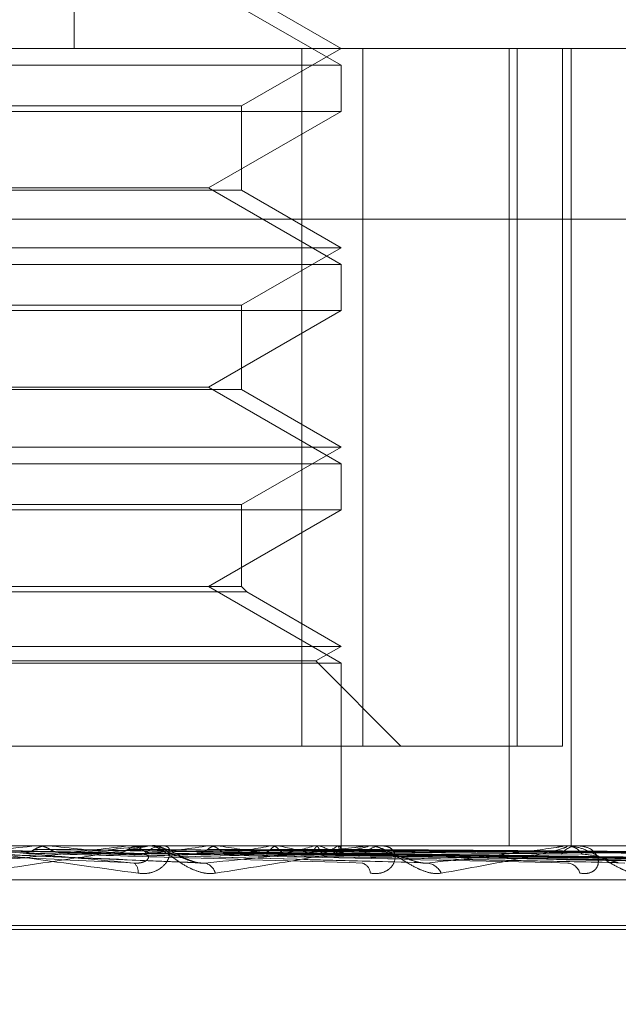
# Model space of a CAD drawing. Units: inches. Extents: x 0 to 23.4, y 0 to 16.5.
# Drawn here: x 4.5 to 4.6, y 2.4 to 2.4 of the extents above; entities that cross this region are included whole.
import ezdxf

# ---------------------------------------------------------------- set-up
doc = ezdxf.new("R2010")
doc.units = ezdxf.units.IN
doc.header["$MEASUREMENT"] = 0
doc.linetypes.add('HIDDEN', pattern=[0.07500000000000001, 0.05, -0.025])
doc.styles.add('SLDTEXTSTYLE0', font='TXT', dxfattribs={"width": 0.75})
doc.dimstyles.new('SLDDIMSTYLE4', dxfattribs={"dimtxt": 0.125, "dimasz": 0.13, "dimexe": 0, "dimexo": 0.0625, "dimgap": 0.03125, "dimtad": 0, "dimtih": 1, "dimtoh": 1, "dimlfac": 11, "dimrnd": 1e-09, "dimzin": 12, "dimdsep": 46, "dimtxsty": 'SLDTEXTSTYLE0', "dimsah": 1, "dimcen": 0.09, "dimadec": 0, "dimazin": 3, "dimtfac": 1, "dimtmove": 0, "dimatfit": 0, "dimfxl": 1, "dimfrac": 2, "dimtolj": 1, "dimtzin": 12, "dimarcsym": 0})

# ---------------------------------------------------------------- blocks, each defined once
blk = doc.blocks.new('_D_10')
at = {"color": 7, "linetype": 'Continuous', "lineweight": 0}
for p, q in [((4.9796962647, 2.168626469), (4.9796962647, 2.418626469)), ((4.826008302, 2.168626469), (5.1046962647, 2.168626469)), ((4.5532810293, 1.6341719235), (5.1046962647, 1.6341719235)), ((4.9796962647, 1.6341719235), (4.9796962647, 1.3841719235))]:
    blk.add_line(p, q, dxfattribs=at)
for points in [[(4.9796962647, 2.168626469), (4.9996962647, 2.298626469), (4.9596962647, 2.298626469)], [(4.9796962647, 1.6341719235), (4.9596962647, 1.5041719235), (4.9996962647, 1.5041719235)]]:
    blk.add_solid(points, dxfattribs=at)
at = {"color": 7, "linetype": 'Continuous', "lineweight": 0, "char_height": 0.125, "attachment_point": 1, "style": 'SLDTEXTSTYLE0'}
for s, insert in [('5.88', (4.7672830719, 2.1291048904, 0.0003579098)), ('TYP', (4.8455816799, 1.9306673845, 0.0003579098))]:
    blk.add_mtext(s, dxfattribs=dict(at, insert=insert))

msp = doc.modelspace()

# ---------------------------------------------------------------- linework, layer by layer
at = {"color": 7, "linetype": 'HIDDEN', "lineweight": 0}
for p, q in [((4.5442020394, 2.4330113641), (4.5442020394, 2.4061681286)), ((4.5489952756, 2.4058655876), (4.5466115053, 2.407241858)), ((4.5489952756, 2.4061681286), (4.5472057265, 2.4072013252)), ((4.5052223278, 2.4061681286), (4.5749631333, 2.4061681286)), ((4.5472057265, 2.405134932), (4.5489952756, 2.4061681286)), ((4.5482871957, 2.4061681286), (4.5482871957, 2.3936412854)), ((4.5493880955, 2.3936412854), (4.5493880955, 2.4061681286)), ((4.5520133377, 2.4061681286), (4.5520133377, 2.3918517363)), ((4.5521567099, 2.4061681286), (4.5521567099, 2.3936412854)), ((4.5529708654, 2.3936412854), (4.5529708654, 2.4061681286)), ((4.5531279988, 2.4061681286), (4.5531279988, 2.3918517363)), ((4.5275206872, 2.4058655876), (4.5489952756, 2.4058655876)), ((4.5489952756, 2.4050390303), (4.5489952756, 2.4058655876)), ((4.5293102362, 2.405134932), (4.5472057265, 2.405134932)), ((4.5489952756, 2.4050390303), (4.5386708188, 2.4050390303)), ((4.5466115053, 2.40366276), (4.5489952756, 2.4050390303)), ((4.5472057265, 2.4036222272), (4.5472057265, 2.405134932)), ((4.5472057265, 2.4036222272), (4.5293168525, 2.4036222272)), ((4.5385791654, 2.40366276), (4.5466115053, 2.40366276)), ((4.5489952756, 2.4022864896), (4.5466115053, 2.40366276)), ((4.5489952756, 2.4025890305), (4.5472057265, 2.4036222272)), ((4.5753481082, 2.4031048931), (4.5056073027, 2.4031048931)), ((4.5275206872, 2.4025890305), (4.5489952756, 2.4025890305)), ((4.5472057265, 2.4015558339), (4.5489952756, 2.4025890305)), ((4.5275206872, 2.4022864896), (4.5489952756, 2.4022864896)), ((4.5489952756, 2.4014599323), (4.5489952756, 2.4022864896)), ((4.5293102362, 2.4015558339), (4.5472057265, 2.4015558339)), ((4.5472057265, 2.4000431291), (4.5472057265, 2.4015558339)), ((4.5489952756, 2.4014599323), (4.5386708188, 2.4014599323)), ((4.5466115053, 2.4000836619), (4.5489952756, 2.4014599323)), ((4.5385791654, 2.4000836619), (4.5466115053, 2.4000836619)), ((4.5489952756, 2.3987073915), (4.5466115053, 2.4000836619)), ((4.5472057265, 2.4000431291), (4.5293168525, 2.4000431291)), ((4.5489952756, 2.3990099325), (4.5472057265, 2.4000431291)), ((4.5275206872, 2.3990099325), (4.5489952756, 2.3990099325)), ((4.5472057265, 2.3979767359), (4.5489952756, 2.3990099325)), ((4.5275206872, 2.3987073915), (4.5489952756, 2.3987073915)), ((4.5489952756, 2.3978808342), (4.5489952756, 2.3987073915)), ((4.5293102362, 2.3979767359), (4.5472057265, 2.3979767359)), ((4.5472057265, 2.3965045638), (4.5472057265, 2.3979767359)), ((4.5489952756, 2.3978808342), (4.5386708188, 2.3978808342)), ((4.5466115053, 2.3965045638), (4.5489952756, 2.3978808342)), ((4.5473016282, 2.3964086622), (4.5292210217, 2.3964086622)), ((4.5472057265, 2.3965045638), (4.5293168525, 2.3965045638)), ((4.5489952756, 2.3951282934), (4.5466115053, 2.3965045638)), ((4.5473016282, 2.3964086622), (4.5472057265, 2.3965045638)), ((4.5489952756, 2.3954308344), (4.5473016282, 2.3964086622)), ((4.5275206872, 2.3954308344), (4.5489952756, 2.3954308344)), ((4.5485414641, 2.3951688262), (4.5489952756, 2.3954308344)), ((4.5275206872, 2.3951282934), (4.5489952756, 2.3951282934)), ((4.5279744986, 2.3951688262), (4.5485414641, 2.3951688262)), ((4.550069005, 2.3936412854), (4.5485414641, 2.3951688262)), ((4.5489952756, 2.3918517363), (4.5489952756, 2.3951282934)), ((4.5282287671, 2.3936412854), (4.5493880955, 2.3936412854)), ((4.5529708654, 2.3936412854), (4.5493880955, 2.3936412854)), ((4.5749631333, 2.3918517363), (4.5052223278, 2.3918517363)), ((4.5454725627, 2.3918496934), (4.5416547609, 2.3918496934)), ((4.5435210599, 2.3918496934), (4.5435414202, 2.3918512254)), ((4.5494208849, 2.3918496934), (4.5435210599, 2.3918496934)), ((4.5437315093, 2.3918496934), (4.5437113883, 2.3918512254)), ((4.5451971375, 2.3918496934), (4.5452149575, 2.3918512254)), ((4.5453807893, 2.3918496934), (4.5453632826, 2.3918512254)), ((4.5455169182, 2.3918517363), (4.5455718969, 2.3918517363)), ((4.5529657507, 2.3918496934), (4.5455770058, 2.3918496934)), ((4.5458652812, 2.3918517363), (4.5458105619, 2.3918517363)), ((4.546622416, 2.3918496934), (4.5466370516, 2.3918512254)), ((4.5467726323, 2.3918496934), (4.5467583728, 2.3918512254)), ((4.5477453819, 2.3918496934), (4.5477563042, 2.3918512254)), ((4.5478567338, 2.3918496934), (4.5478462368, 2.3918512254)), ((4.5485254485, 2.3918496934), (4.5485322627, 2.3918512254)), ((4.5485939112, 2.3918496934), (4.5485875562, 2.3918512254)), ((4.5489344221, 2.3918496934), (4.5489368819, 2.3918512254)), ((4.5489575213, 2.3918496934), (4.5489555378, 2.3918512254)), ((4.548994972, 2.3917709959), (4.5489955791, 2.3918517363)), ((4.5494616191, 2.3918517363), (4.5495120827, 2.3918517363)), ((4.5559790393, 2.3918496934), (4.5495171915, 2.3918496934)), ((4.5497808689, 2.3918517363), (4.549730802, 2.3918517363)), ((4.5530013915, 2.3918517363), (4.5530455158, 2.3918517363)), ((4.5532799894, 2.3918517363), (4.5532363844, 2.3918517363)), ((4.5421418621, 2.391720752), (4.5465189181, 2.3915379181)), ((4.5439306937, 2.391723916), (4.5504095956, 2.3915489407)), ((4.5455547256, 2.3917236893), (4.5539756947, 2.3915485307)), ((4.5464673217, 2.3917229478), (4.5563144906, 2.3915471806)), ((4.5469141039, 2.3917235463), (4.5569727317, 2.3915482716)), ((4.5476289266, 2.3917230491), (4.5588048834, 2.3915473664)), ((4.5479600906, 2.3917234416), (4.5592928083, 2.3915480816)), ((4.5479811987, 2.3917211433), (4.5494074788, 2.3917002639)), ((4.5484514422, 2.3917231327), (4.5605522572, 2.3915475192)), ((4.5486550448, 2.3917233562), (4.560852245, 2.3915479266)), ((4.5489052291, 2.3917232077), (4.5614935439, 2.3915476562)), ((4.5489739231, 2.3917232804), (4.5615947587, 2.3915477887)), ((4.5052993228, 2.3912390892), (4.5750401283, 2.3912390892)), ((4.5141037663, 2.3903488123), (4.5623041768, 2.3903488123)), ((4.514211786, 2.3904200971), (4.5624121964, 2.3904200971))]:
    msp.add_line(p, q, dxfattribs=at)
for centre, radius, start, end in [((4.5251059014, 2.5755437992), 0.1846148492693057, 275.3140232696, 275.7247206838), ((4.5300089989, 2.2566479256), 0.1358963770791152, 83.6953718066, 84.2045235289), ((4.5338588757, 2.4910228289), 0.0998191714393026, 275.8438687361, 276.522190782), ((4.5458130769, 2.3913588929), 0.0004928498195208, 90.2923731549, 136.1599862964), ((4.5455169219, 2.3913691181), 0.000482618217614, 90.0004477412, 95.2737080196), ((4.5455694409, 2.3913579189), 0.0004938235206418, 43.8882235975, 89.7150417757), ((4.5397619083, 2.4413023132), 0.0499262273239885, 276.7525545339, 277.8981694114), ((4.5429750823, 2.3651398227), 0.026978483598167, 80.1723369547, 81.9080475383), ((4.5439368693, 2.4124861057), 0.0209849060282539, 278.3266901382, 280.4564547077), ((4.5462872662, 2.383601744), 0.008395945275089, 75.2876944689, 79.2262294689), ((4.5467732672, 2.3978936121), 0.0062927810159739, 281.2811459711, 286.1673047429), ((4.5482085219, 2.3905348469), 0.001370162838753, 60.0812789919, 73.663824846), ((4.5484126612, 2.3925737472), 0.0008924619880959, 287.4620186427, 305.7769227881), ((4.5488954872, 2.3917731443), 9.85291535203e-05, 329.0104094317, 50.979257631), ((4.5497371898, 2.3914172928), 0.0004344905239656, 90.8423806666, 139.3624903973), ((4.5494616289, 2.3914444174), 0.0004073189628646, 90.0013795467, 95.740887052), ((4.549505794, 2.3914159282), 0.0004358534991248, 40.7201749717, 89.1732927928), ((4.5532489197, 2.3914901702), 0.0003617833945017, 91.9856203881, 144.4990170113), ((4.5530014109, 2.3915394831), 0.0003122532611809, 90.0035660354, 96.5576503791), ((4.5530331337, 2.3914886105), 0.0003633368363127, 35.6284457924, 88.0470355737), ((4.5451511839, 2.3913846141), 0.0001979437832765, 352.1555059066, 52.1228076582), ((4.5464853647, 2.3912897581), 0.000259422516433, 15.1592546986, 75.446685369), ((4.5493153986, 2.3913432195), 0.0002058210464245, 4.0058566881, 73.7887350999), ((4.5505033631, 2.3912245715), 0.000318873131074, 24.656439166, 82.6955112291), ((4.5530392296, 2.3912844083), 0.0002584439354356, 16.4508634836, 82.8755628326)]:
    msp.add_arc(centre, radius, start, end, dxfattribs=at)
for points, knots in [([(4.541618519473711, 2.391786038291417), (4.541732459759337, 2.39178354961982), (4.542302161313685, 2.391771106259074), (4.543578840085563, 2.391742816134898), (4.544748216703306, 2.39171633074609), (4.545457595781067, 2.391700263911504)], [0, 0, 0, 0, 0.0895371415803388, 0.4476858070867301, 1, 1, 1, 1]), ([(4.541674745962108, 2.391851736335096), (4.54167859728111, 2.39185155472021), (4.541686915101596, 2.39185116248056), (4.54172374682203, 2.391847346203276), (4.541836429180262, 2.391834075008999), (4.542388549088584, 2.391762958161926), (4.54361116306528, 2.391597509814208), (4.544701413168442, 2.391446848997626), (4.545347275403978, 2.391357597795977)], [0, 0, 0, 0, 0.0132216410976391, 0.0285552137114281, 0.0542426430599386, 0.1337588501403126, 0.4868402727606181, 1, 1, 1, 1]), ([(4.545272715699894, 2.39154085681584), (4.54464545736745, 2.391596704835859), (4.543593054411357, 2.391690405657864), (4.542425625523763, 2.391791959322219), (4.541879295003453, 2.391837791135381), (4.54176625418517, 2.391846720825865), (4.541730788944809, 2.391849297236712), (4.541724003305102, 2.391849571793171), (4.541720997733625, 2.39184969340279)], [0, 0, 0, 0, 0.5273188798739658, 0.8847263069756447, 0.9590362595957778, 0.9800473728107085, 0.9911623590744838, 1, 1, 1, 1]), ([(4.541920428580906, 2.391786038291416), (4.542040594387387, 2.391783549619818), (4.542641423552911, 2.391771106259073), (4.5439793944482, 2.391742816134897), (4.545190589180852, 2.39171633074609), (4.545925336386671, 2.391700263911504)], [0, 0, 0, 0, 0.0895371415800054, 0.4476858070865947, 1, 1, 1, 1]), ([(4.542257484583056, 2.391540856815842), (4.542870458814216, 2.391596704835859), (4.543898896157356, 2.391690405657863), (4.544957088380391, 2.391791959322222), (4.545393713363343, 2.391837791135381), (4.545464907569892, 2.391846720825867), (4.545479451965261, 2.391849297236713), (4.545474677496409, 2.391849571793171), (4.545472562735234, 2.39184969340279)], [0, 0, 0, 0, 0.5273188798740567, 0.8847263069759264, 0.959036259595302, 0.9800473728107455, 0.9911623590741403, 1, 1, 1, 1]), ([(4.54551691816957, 2.391851736335096), (4.545521112225486, 2.39185155472021), (4.545530170266173, 2.391851162480559), (4.545525055088935, 2.391847346203278), (4.54547422675241, 2.391834075008999), (4.545087272993286, 2.391762958161928), (4.544027412662753, 2.391597509814207), (4.542987807823397, 2.391446848997626), (4.542371947752691, 2.391357597795978)], [0, 0, 0, 0, 0.0132216410965964, 0.0285552137117575, 0.0542426430605234, 0.1337588501394192, 0.4868402727600614, 1, 1, 1, 1]), ([(4.543487781482391, 2.391786038291417), (4.543470582897039, 2.391776295903445), (4.54340617306382, 2.391739810019775), (4.543313333536856, 2.391717466622826), (4.543240210546861, 2.39172135152252), (4.54322022348649, 2.391722413400936)], [0, 0, 0, 0, 0.2093091832024652, 0.7838766564353681, 1, 1, 1, 1]), ([(4.54370180152473, 2.391851614383152), (4.543652764788733, 2.391845819924069), (4.543578314417381, 2.391837022445572), (4.543510820523919, 2.391799012862991), (4.543487781482391, 2.391786038291417)], [0, 0, 0, 0, 0.6586499852842144, 1, 1, 1, 1]), ([(4.543487781482391, 2.391786038291417), (4.543663875218506, 2.391783549239782), (4.544544344094148, 2.39177110397885), (4.546038228995514, 2.391749695527964), (4.547360605699712, 2.391730262764651), (4.547974839589458, 2.391721236394359)], [0, 0, 0, 0, 0.118070024931993, 0.5903502554519053, 0.9999999999999999, 0.9999999999999999, 0.9999999999999999, 0.9999999999999999]), ([(4.543552551702479, 2.391851614383151), (4.543729583124638, 2.391851635029736), (4.544317469411305, 2.391851703592957), (4.54492344932222, 2.391851735673341), (4.545352382869444, 2.391851736308679), (4.54537021717881, 2.391851736335095)], [0, 0, 0, 0, 0.2922709278847259, 0.9705738585817448, 1, 1, 1, 1]), ([(4.543552551702479, 2.391851614383151), (4.543601625352837, 2.391845819924068), (4.543676131769679, 2.391837022445571), (4.543741981646927, 2.391799012862989), (4.543764459503493, 2.391786038291416)], [0, 0, 0, 0, 0.6586499852929617, 1, 1, 1, 1]), ([(4.54370180152473, 2.391851614383152), (4.543882674309385, 2.391851635468861), (4.544483036631596, 2.391851705457641), (4.545083097221599, 2.391851723540463), (4.545502375930628, 2.391851736175425)], [0, 0, 0, 0, 0.30127271143284, 1, 1, 1, 1]), ([(4.543764459503493, 2.391786038291416), (4.543781158774745, 2.39177598776627), (4.543833511040363, 2.391744479339698), (4.543891910038796, 2.391735350288902), (4.54393168098543, 2.391729133213237)], [0, 0, 0, 0, 0.3189789602022953, 1, 1, 1, 1]), ([(4.543764459503493, 2.391786038291416), (4.543946255126373, 2.391783549619819), (4.544855233442151, 2.391771106259073), (4.546881870616033, 2.391742816134894), (4.548720662753704, 2.391716330746089), (4.549836129448539, 2.391700263911504)], [0, 0, 0, 0, 0.0895371415802229, 0.4476858070866652, 0.9999999999999999, 0.9999999999999999, 0.9999999999999999, 0.9999999999999999]), ([(4.545168024888669, 2.391786038291417), (4.545152912447007, 2.391776295903445), (4.545096315359104, 2.391739810019776), (4.54501459240594, 2.391717466622825), (4.544950047541252, 2.391721351522521), (4.544932405181343, 2.391722413400936)], [0, 0, 0, 0, 0.2093091832039118, 0.7838766564324631, 1, 1, 1, 1]), ([(4.545355254154105, 2.391851614383152), (4.545312469605169, 2.391845819924069), (4.545247511661056, 2.391837022445572), (4.545188252875866, 2.39179901286299), (4.545168024888669, 2.391786038291417)], [0, 0, 0, 0, 0.6586499852912551, 1, 1, 1, 1]), ([(4.545168024888669, 2.391786038291417), (4.545399900997865, 2.39178354961982), (4.546559281800706, 2.391771106259074), (4.54915231989156, 2.391742816134896), (4.551518807314345, 2.391716330746089), (4.55295438986323, 2.391700263911503)], [0, 0, 0, 0, 0.0895371415803995, 0.4476858070867014, 1, 1, 1, 1]), ([(4.545225009141493, 2.391851614383151), (4.545457710166029, 2.391851635029736), (4.546230464175165, 2.391851703592957), (4.547026882731774, 2.391851735673337), (4.54759058718941, 2.391851736308678), (4.547614025038364, 2.391851736335095)], [0, 0, 0, 0, 0.2922709278863206, 0.9705738585749208, 1, 1, 1, 1]), ([(4.545225009141493, 2.391851614383151), (4.54526784203796, 2.391845819924067), (4.545332873386056, 2.391837022445569), (4.545389978967915, 2.391799012862989), (4.545409471959122, 2.391786038291416)], [0, 0, 0, 0, 0.6586499852766123, 1, 1, 1, 1]), ([(4.545347275403978, 2.391357597795977), (4.545413232315885, 2.391353605660739), (4.545487684038283, 2.391349099365101), (4.545613455991629, 2.391374183757592), (4.545685855397179, 2.391403957247722), (4.545793736393826, 2.391475000949733), (4.545885053651584, 2.391577814921285), (4.545930119453575, 2.391718204878038), (4.545906833321304, 2.39182904484277), (4.545843065531375, 2.391844075125241), (4.54581056192264, 2.391851736335096)], [0, 0, 0, 0, 0.1194461009597053, 0.1348299623667515, 0.2536738278705818, 0.2817546550327683, 0.4371652095510257, 0.6109336935290318, 0.8016857882125314, 1, 1, 1, 1]), ([(4.545355254154105, 2.391851614383152), (4.545591307397356, 2.391851635468861), (4.546374827557919, 2.391851705457639), (4.547158084871826, 2.391851723540463), (4.547705368131005, 2.391851736175425)], [0, 0, 0, 0, 0.3012727114536411, 1, 1, 1, 1]), ([(4.545409471959122, 2.391786038291416), (4.545423962002861, 2.391776295903444), (4.54547822816961, 2.391739810019773), (4.545555724604797, 2.391717466622824), (4.545615876142816, 2.391721351522519), (4.545632317653507, 2.391722413400934)], [0, 0, 0, 0, 0.2093091831989602, 0.7838766564268947, 1, 1, 1, 1]), ([(4.545409471959122, 2.391786038291416), (4.545646326830923, 2.391783549619819), (4.546830601452307, 2.391771106259072), (4.549472656956953, 2.391742816134895), (4.551872587760866, 2.391716330746089), (4.553328458072052, 2.391700263911504)], [0, 0, 0, 0, 0.0895371415800556, 0.4476858070867049, 1, 1, 1, 1]), ([(4.546735759988305, 2.391357597795977), (4.546673353404854, 2.391353605660739), (4.546602909269547, 2.391349099365101), (4.546464815073691, 2.391374183757593), (4.546375959515367, 2.391403957247726), (4.546222584328079, 2.39147500094973), (4.546055957722753, 2.391577814921289), (4.545861797664316, 2.391718204878039), (4.545692815312178, 2.391829044842771), (4.545612721970103, 2.391844075125242), (4.545571896928875, 2.391851736335097)], [0, 0, 0, 0, 0.1194461009615826, 0.1348299623665797, 0.2536738278704627, 0.2817546550350556, 0.4371652095523945, 0.6109336935300791, 0.8016857882150705, 1, 1, 1, 1]), ([(4.54632034010463, 2.391573778175833), (4.546284951268269, 2.391587172147996), (4.546195851579803, 2.391620894611626), (4.546030021609585, 2.39171064174638), (4.545850893441224, 2.391797026771995), (4.545670438414395, 2.391865013263558), (4.545577235957649, 2.39185006682369), (4.545572193013688, 2.391849258110473)], [0, 0, 0, 0, 0.1216059602442041, 0.3061715017437093, 0.6781362691572026, 0.9825847856997053, 1, 1, 1, 1]), ([(4.546598521318012, 2.391786038291417), (4.546586041223057, 2.391776295903445), (4.546539302446692, 2.391739810019776), (4.546471649747772, 2.391717466622824), (4.546418015827978, 2.39172135152252), (4.546403355809386, 2.391722413400936)], [0, 0, 0, 0, 0.2093091832052196, 0.7838766564272652, 1, 1, 1, 1]), ([(4.546550552564347, 2.391540856815841), (4.547118407319638, 2.39159670483586), (4.548071144002738, 2.391690405657864), (4.549016514123391, 2.39179195932222), (4.549379893190577, 2.391837791135382), (4.549429249179258, 2.391846720825866), (4.549434222500789, 2.391849297236713), (4.549424979099584, 2.391849571793171), (4.549420884908879, 2.39184969340279)], [0, 0, 0, 0, 0.5273188798741333, 0.8847263069760979, 0.9590362595969436, 0.9800473728121298, 0.9911623590753198, 1, 1, 1, 1]), ([(4.546752192853069, 2.391851614383152), (4.546717206836267, 2.39184581992407), (4.54666408906874, 2.391837022445573), (4.546615207158717, 2.39179901286299), (4.546598521318012, 2.391786038291417)], [0, 0, 0, 0, 0.6586499852999851, 1, 1, 1, 1]), ([(4.546598521318012, 2.391786038291417), (4.546877802549694, 2.39178354961982), (4.548274209017483, 2.391771106259075), (4.551396098703216, 2.391742816134895), (4.554243073689811, 2.391716330746091), (4.555970134467112, 2.391700263911506)], [0, 0, 0, 0, 0.0895371415802176, 0.4476858070868604, 1, 1, 1, 1]), ([(4.546645660044202, 2.39185161438315), (4.546925620249968, 2.391851635029736), (4.547855312638879, 2.391851703592957), (4.548813385194119, 2.39185173567334), (4.549491486819372, 2.391851736308678), (4.549519681103193, 2.391851736335095)], [0, 0, 0, 0, 0.2922709278857606, 0.9705738585706252, 1, 1, 1, 1]), ([(4.546645660044202, 2.39185161438315), (4.546680704094302, 2.391845819924068), (4.546733909971297, 2.39183702244557), (4.546780207313248, 2.391799012862989), (4.546796010911604, 2.391786038291416)], [0, 0, 0, 0, 0.6586499852879768, 1, 1, 1, 1]), ([(4.54946161913993, 2.391851736335096), (4.549468867651546, 2.39185155472021), (4.549484522500804, 2.39185116248056), (4.549492833796571, 2.391847346203277), (4.549470803826706, 2.391834075008999), (4.549176823541027, 2.391762958161928), (4.548251994988097, 2.391597509814207), (4.54729982425116, 2.391446848997626), (4.546735759988305, 2.391357597795977)], [0, 0, 0, 0, 0.013221641098199, 0.0285552137120615, 0.0542426430604779, 0.1337588501410716, 0.4868402727617122, 1, 1, 1, 1]), ([(4.546752192853069, 2.391851614383152), (4.547034894975675, 2.391851635468861), (4.547973254515072, 2.391851705457639), (4.548911399593337, 2.391851723540463), (4.549566907160285, 2.391851736175425)], [0, 0, 0, 0, 0.3012727112967176, 1, 1, 1, 1]), ([(4.546796010911604, 2.391786038291416), (4.546807743919753, 2.391776295903444), (4.5468516848069, 2.391739810019774), (4.546914264262965, 2.391717466622823), (4.54696262471339, 2.391721351522519), (4.546975843309105, 2.391722413400934)], [0, 0, 0, 0, 0.2093091832025482, 0.7838766564350803, 1, 1, 1, 1]), ([(4.546796010911604, 2.391786038291416), (4.54707936448014, 2.391783549619818), (4.548496132636712, 2.391771106259073), (4.551658115702384, 2.391742816134895), (4.554532445420329, 2.391716330746089), (4.556276100401585, 2.391700263911504)], [0, 0, 0, 0, 0.0895371415800779, 0.447685807086682, 1, 1, 1, 1]), ([(4.54772756890234, 2.391786038291416), (4.547718172217241, 2.391776295903445), (4.547682981013564, 2.391739810019774), (4.54763184371371, 2.391717466622825), (4.547591059208404, 2.39172135152252), (4.547579911382397, 2.391722413400935)], [0, 0, 0, 0, 0.2093091832010704, 0.7838766564475372, 1, 1, 1, 1]), ([(4.547842128617358, 2.391851614383151), (4.547816205618491, 2.391845819924068), (4.547776847842059, 2.39183702244557), (4.547740109526796, 2.39179901286299), (4.54772756890234, 2.391786038291416)], [0, 0, 0, 0, 0.6586499852798834, 1, 1, 1, 1]), ([(4.54772756890234, 2.391786038291416), (4.548044161305135, 2.391783549619819), (4.549627123669822, 2.391771106259074), (4.553165031723196, 2.391742816134895), (4.556389597179862, 2.39171633074609), (4.558345715709273, 2.391700263911506)], [0, 0, 0, 0, 0.0895371415801279, 0.447685807086682, 0.9999999999999999, 0.9999999999999999, 0.9999999999999999, 0.9999999999999999]), ([(4.547763158385515, 2.39185161438315), (4.548080259281147, 2.391851635029735), (4.549133288544303, 2.391851703592956), (4.550218387862733, 2.39185173567334), (4.550986378293345, 2.391851736308678), (4.55101830999703, 2.391851736335095)], [0, 0, 0, 0, 0.2922709278857192, 0.970573858581498, 1, 1, 1, 1]), ([(4.547763158385515, 2.39185161438315), (4.547789147005969, 2.391845819924067), (4.54782860441284, 2.39183702244557), (4.547862420208322, 2.391799012862989), (4.547873963230607, 2.391786038291416)], [0, 0, 0, 0, 0.6586499852877727, 1, 1, 1, 1]), ([(4.547842128617358, 2.391851614383152), (4.548161262028033, 2.391851635468861), (4.549220546186769, 2.39185170545764), (4.550279672021079, 2.391851723540463), (4.551019712143543, 2.391851736175425)], [0, 0, 0, 0, 0.3012727114277531, 1, 1, 1, 1]), ([(4.547873963230607, 2.391786038291416), (4.548193574359642, 2.391783549619818), (4.549791630358871, 2.391771106259073), (4.553359258679105, 2.391742816134894), (4.556604101546078, 2.391716330746088), (4.558572520963333, 2.391700263911504)], [0, 0, 0, 0, 0.089537141580062, 0.4476858070867218, 1, 1, 1, 1]), ([(4.547873963230607, 2.391786038291416), (4.547882515141682, 2.391776295903444), (4.547914542611079, 2.391739810019773), (4.547959943303425, 2.391717466622823), (4.54799476479358, 2.391721351522519), (4.548004282719829, 2.391722413400934)], [0, 0, 0, 0, 0.2093091832009436, 0.7838766564237313, 1, 1, 1, 1]), ([(4.54851436092025, 2.391786038291416), (4.548508387265689, 2.391776295903444), (4.548486015536494, 2.391739810019774), (4.548453241870951, 2.391717466622824), (4.548426780838423, 2.39172135152252), (4.548419548116475, 2.391722413400935)], [0, 0, 0, 0, 0.2093091832001139, 0.7838766564334486, 1, 1, 1, 1]), ([(4.548585668328645, 2.391851614383151), (4.548569745272434, 2.391845819924068), (4.54854556997969, 2.391837022445571), (4.548522303077617, 2.39179901286299), (4.54851436092025, 2.391786038291416)], [0, 0, 0, 0, 0.6586499852868576, 1, 1, 1, 1]), ([(4.54851436092025, 2.391786038291416), (4.548856822019848, 2.391783549619819), (4.550569127897204, 2.391771106259073), (4.554395185103242, 2.391742816134895), (4.557880796832851, 2.39171633074609), (4.559995273894099, 2.391700263911506)], [0, 0, 0, 0, 0.0895371415801477, 0.4476858070867579, 0.9999999999999999, 0.9999999999999999, 0.9999999999999999, 0.9999999999999999]), ([(4.548537114863763, 2.39185161438315), (4.548879895596708, 2.391851635029736), (4.550018202512922, 2.391851703592956), (4.551191110277577, 2.391851735673338), (4.552021232338778, 2.391851736308678), (4.552055747367389, 2.391851736335095)], [0, 0, 0, 0, 0.292270927885483, 0.9705738585749498, 1, 1, 1, 1]), ([(4.548537114863763, 2.39185161438315), (4.548553108758115, 2.391845819924067), (4.548577391601371, 2.39183702244557), (4.548597503659427, 2.391799012862989), (4.54860436891074, 2.391786038291416)], [0, 0, 0, 0, 0.6586499852904882, 0.9999999999999999, 0.9999999999999999, 0.9999999999999999, 0.9999999999999999]), ([(4.548585668328645, 2.391851614383151), (4.548929698714435, 2.39185163546886), (4.55007162220367, 2.391851705457638), (4.551213449227442, 2.391851723540462), (4.552011274927834, 2.391851736175425)], [0, 0, 0, 0, 0.30127271137991, 1, 1, 1, 1]), ([(4.54860436891074, 2.391786038291416), (4.548948686021332, 2.391783549619818), (4.55067027195571, 2.391771106259073), (4.554514602147656, 2.391742816134898), (4.558012681088089, 2.39171633074609), (4.560134721134934, 2.391700263911504)], [0, 0, 0, 0, 0.0895371415801172, 0.4476858070866053, 1, 1, 1, 1]), ([(4.54860436891074, 2.391786038291416), (4.548609430636394, 2.391776295903444), (4.548628387131854, 2.391739810019773), (4.548654968161172, 2.391717466622823), (4.54867499215167, 2.391721351522519), (4.548680465405801, 2.391722413400934)], [0, 0, 0, 0, 0.2093091832060908, 0.783876656425708, 1, 1, 1, 1]), ([(4.548930460658251, 2.391786038291416), (4.548928125937667, 2.391776295903444), (4.548919382255537, 2.391739810019773), (4.548906156749967, 2.391717466622824), (4.548894975560877, 2.391721351522519), (4.548891919352408, 2.391722413400934)], [0, 0, 0, 0, 0.2093091831978606, 0.7838766564333973, 1, 1, 1, 1]), ([(4.548930460658251, 2.391786038291416), (4.54928641301824, 2.391783549619819), (4.551066175212486, 2.391771106259074), (4.555042097895067, 2.391742816134898), (4.558662776808037, 2.391716330746091), (4.560859189690914, 2.391700263911505)], [0, 0, 0, 0, 0.0895371415803339, 0.4476858070867756, 1, 1, 1, 1]), ([(4.548939556675296, 2.391851614383151), (4.549295628256738, 2.391851635029736), (4.550478071448172, 2.391851703592956), (4.55169639571713, 2.391851735673342), (4.552558646634137, 2.391851736308678), (4.55259449752457, 2.391851736335095)], [0, 0, 0, 0, 0.292270927885584, 0.9705738585825898, 1, 1, 1, 1]), ([(4.548939556675296, 2.391851614383151), (4.548944977782533, 2.391845819924068), (4.54895320841695, 2.391837022445569), (4.548958889835403, 2.391799012862989), (4.548960829187676, 2.391786038291416)], [0, 0, 0, 0, 0.6586499852768913, 1, 1, 1, 1]), ([(4.548955938524493, 2.391851614383151), (4.549312431730892, 2.39185163546886), (4.550495722460159, 2.391851705457638), (4.551678982069437, 2.391851723540462), (4.552505757847919, 2.391851736175424)], [0, 0, 0, 0, 0.3012727114149061, 1, 1, 1, 1]), ([(4.548960829187676, 2.391786038291416), (4.549317407762337, 2.391783549619818), (4.551100301030649, 2.391771106259074), (4.555082388984859, 2.391742816134898), (4.55870727431169, 2.39171633074609), (4.560906238931912, 2.391700263911504)], [0, 0, 0, 0, 0.0895371415801246, 0.4476858070867101, 1, 1, 1, 1]), ([(4.548960829187676, 2.391786038291416), (4.548962225979465, 2.391776008561884), (4.548966728280568, 2.391743679575781), (4.548971071799581, 2.391734360391041), (4.548974067787286, 2.391727932385818)], [0, 0, 0, 0, 0.3102395324050767, 1, 1, 1, 1]), ([(4.550793163215789, 2.391357597795977), (4.550737059006349, 2.391353605660741), (4.550673728948804, 2.391349099365103), (4.550543403040991, 2.391374183757592), (4.550456935200214, 2.391403957247724), (4.550302449668529, 2.391475000949732), (4.550126692163081, 2.391577814921287), (4.549903112751477, 2.391718204878039), (4.549689388979511, 2.391829044842771), (4.549571945660895, 2.391844075125242), (4.549512082653552, 2.391851736335097)], [0, 0, 0, 0, 0.1194461009591684, 0.134829962364693, 0.2536738278693761, 0.2817546550325889, 0.43716520955025, 0.6109336935276464, 0.8016857882114683, 1, 1, 1, 1]), ([(4.549520716780846, 2.391357597795976), (4.549582248499014, 2.391353605660738), (4.549651705092224, 2.391349099365099), (4.549763193565814, 2.391374183757592), (4.549824504322092, 2.391403957247724), (4.549909441326027, 2.39147500094973), (4.549970070851959, 2.391577814921289), (4.549965724766153, 2.391718204878036), (4.549885521119402, 2.391829044842771), (4.549783038997226, 2.391844075125241), (4.549730801985324, 2.391851736335095)], [0, 0, 0, 0, 0.119446100959899, 0.134829962364524, 0.2536738278683456, 0.28175465503225, 0.4371652095484032, 0.6109336935289774, 0.8016857882108982, 1, 1, 1, 1]), ([(4.550543905416363, 2.391540856815841), (4.55104611694539, 2.391596704835859), (4.551888718582376, 2.391690405657862), (4.552687098461403, 2.391791959322223), (4.552964098146517, 2.39183779113538), (4.552989832063319, 2.391846720825867), (4.552985054562207, 2.391849297236712), (4.552971676309253, 2.391849571793171), (4.552965750663739, 2.39184969340279)], [0, 0, 0, 0, 0.527318879875078, 0.8847263069755436, 0.9590362595960631, 0.9800473728109564, 0.9911623590753362, 1, 1, 1, 1]), ([(4.553001391450262, 2.391851736335096), (4.553011432437486, 2.39185155472021), (4.553033118288278, 2.391851162480559), (4.553054555665163, 2.391847346203277), (4.553062120282463, 2.391834075008999), (4.552871738683706, 2.391762958161928), (4.552115367621912, 2.391597509814207), (4.551285044918683, 2.391446848997625), (4.550793163215789, 2.391357597795977)], [0, 0, 0, 0, 0.0132216410969913, 0.0285552137112232, 0.0542426430597164, 0.1337588501395449, 0.4868402727609104, 1, 1, 1, 1]), ([(4.554397512311037, 2.391357597795979), (4.554349738227921, 2.391353605660742), (4.554295811161429, 2.391349099365105), (4.554177963859511, 2.391374183757593), (4.554097008909345, 2.391403957247726), (4.553946996542885, 2.391475000949734), (4.553768460471495, 2.391577814921289), (4.553523542449192, 2.391718204878038), (4.553272801791367, 2.391829044842772), (4.553122253203736, 2.391844075125242), (4.553045515835336, 2.391851736335096)], [0, 0, 0, 0, 0.1194461009594287, 0.1348299623655265, 0.253673827869427, 0.2817546550332217, 0.4371652095510303, 0.6109336935287527, 0.801685788211226, 1, 1, 1, 1]), ([(4.553287093554967, 2.391357597795976), (4.553341976162786, 2.391353605660739), (4.553403927284566, 2.391349099365101), (4.553497102794471, 2.39137418375759), (4.553545108971008, 2.391403957247721), (4.553604032137603, 2.391475000949734), (4.553631782622677, 2.391577814921285), (4.553578181727943, 2.391718204878038), (4.553443959335464, 2.39182904484277), (4.553306466851955, 2.391844075125241), (4.5532363844186, 2.391851736335095)], [0, 0, 0, 0, 0.1194461009604558, 0.1348299623663996, 0.2536738278703256, 0.2817546550328838, 0.4371652095504227, 0.6109336935278862, 0.8016857882131446, 0.9999999999999999, 0.9999999999999999, 0.9999999999999999, 0.9999999999999999]), ([(4.541328693432321, 2.391722413400936), (4.541438393772617, 2.391717437300951), (4.541986896236493, 2.391692556766439), (4.543293674630233, 2.391632755386605), (4.544507910835346, 2.391576371224835), (4.545272715699894, 2.39154085681584)], [0, 0, 0, 0, 0.0846963374235788, 0.4234822757477351, 0.9999999999999999, 0.9999999999999999, 0.9999999999999999, 0.9999999999999999]), ([(4.542203874685037, 2.391722413400934), (4.542328218550815, 2.391717437300949), (4.542949938743885, 2.391692556766437), (4.544406655623237, 2.391632755386605), (4.545722038778157, 2.391576371224836), (4.546550552564347, 2.391540856815841)], [0, 0, 0, 0, 0.084696337423228, 0.4234822757476643, 1, 1, 1, 1]), ([(4.54322022348649, 2.391722413400936), (4.543392409314381, 2.39171743730095), (4.544253339650509, 2.391692556766439), (4.546296960668897, 2.391632755386606), (4.548184171596933, 2.391576371224835), (4.549372859672704, 2.39154085681584)], [0, 0, 0, 0, 0.0846963374234625, 0.4234822757479467, 1, 1, 1, 1]), ([(4.544022264270748, 2.391722413400934), (4.544207869838411, 2.391717437300949), (4.545135898966659, 2.391692556766437), (4.54731692784224, 2.391632755386605), (4.549296832687904, 2.391576371224835), (4.550543905416363, 2.391540856815841)], [0, 0, 0, 0, 0.0846963374233855, 0.4234822757477711, 0.9999999999999999, 0.9999999999999999, 0.9999999999999999, 0.9999999999999999]), ([(4.544932405181344, 2.391722413400936), (4.545160853252387, 2.39171743730095), (4.546303095195293, 2.391692556766439), (4.549009697050111, 2.391632755386607), (4.551501673981051, 2.391576371224835), (4.553071282983893, 2.39154085681584)], [0, 0, 0, 0, 0.0846963374234599, 0.4234822757477842, 1, 1, 1, 1]), ([(4.545457595781039, 2.391700263911483), (4.545493948882121, 2.391691290592281), (4.545543444885934, 2.391679073107988), (4.54553117691361, 2.391617298541119), (4.545490185115516, 2.391576742172058), (4.545418001693038, 2.391547811125057), (4.545344020361489, 2.391536916467762), (4.545292870175845, 2.391539743064666), (4.545272715699905, 2.39154085681584)], [0, 0, 0, 0, 0.4235571565802315, 0.5766877106347434, 0.7311347586991767, 0.8323151788337598, 0.9339279095268835, 1, 1, 1, 1]), ([(4.545632317653507, 2.391722413400934), (4.545872476654247, 2.391717437300948), (4.547073273327026, 2.391692556766436), (4.54989978613265, 2.391632755386604), (4.552472653749344, 2.391576371224836), (4.554093212962451, 2.391540856815843)], [0, 0, 0, 0, 0.0846963374234903, 0.4234822757478323, 1, 1, 1, 1]), ([(4.545925336386697, 2.391700263911483), (4.545975839977027, 2.391691290592281), (4.546044602361122, 2.391679073107989), (4.546190301344532, 2.391617298541119), (4.546294399397404, 2.391576742172058), (4.546401358830511, 2.391547811125058), (4.546485790770369, 2.391536916467763), (4.54653224744952, 2.391539743064667), (4.546550552564357, 2.39154085681584)], [0, 0, 0, 0, 0.4235571565795452, 0.5766877106310057, 0.7311347586955944, 0.8323151788321856, 0.9339279095262638, 1, 1, 1, 1]), ([(4.546529279386007, 2.391541030579063), (4.546519648851395, 2.391540030445557), (4.546491989485624, 2.391537158013279), (4.546419637648613, 2.391545636378569), (4.546354640997325, 2.3915600549552), (4.546321916958738, 2.391573147302549), (4.54632034010463, 2.391573778175833)], [0, 0, 0, 0, 0.194625538012848, 0.558974050879063, 0.9787485405316293, 1, 1, 1, 1]), ([(4.546403355809386, 2.391722413400936), (4.546679809415077, 2.39171743730095), (4.548062079364859, 2.391692556766438), (4.551333838413101, 2.391632755386607), (4.554340514807875, 2.391576371224838), (4.556234314978847, 2.391540856815843)], [0, 0, 0, 0, 0.0846963374234273, 0.4234822757476359, 1, 1, 1, 1]), ([(4.546975843309105, 2.391722413400934), (4.547261875770908, 2.391717437300949), (4.548692040067817, 2.391692556766437), (4.552061879266285, 2.391632755386605), (4.5551347195148, 2.391576371224836), (4.557070193980267, 2.391540856815842)], [0, 0, 0, 0, 0.0846963374235588, 0.4234822757478833, 1, 1, 1, 1]), ([(4.547579911382397, 2.391722413400935), (4.547894378769134, 2.391717437300949), (4.549466717888333, 2.391692556766439), (4.553185384233507, 2.391632755386605), (4.556598090973394, 2.391576371224837), (4.558747635440072, 2.391540856815842)], [0, 0, 0, 0, 0.0846963374234851, 0.4234822757476731, 1, 1, 1, 1]), ([(4.548004282719829, 2.391722413400934), (4.548325850684275, 2.391717437300948), (4.549933692741364, 2.391692556766437), (4.553725063564022, 2.391632755386604), (4.557186815991566, 2.391576371224835), (4.559367252619378, 2.391540856815841)], [0, 0, 0, 0, 0.0846963374235821, 0.4234822757477401, 1, 1, 1, 1]), ([(4.548419548116476, 2.391722413400934), (4.548760663613566, 2.391717437300949), (4.550466243469731, 2.391692556766439), (4.554497414821232, 2.391632755386605), (4.558192807792929, 2.391576371224837), (4.560520406417699, 2.391540856815842)], [0, 0, 0, 0, 0.084696337423616, 0.4234822757479056, 1, 1, 1, 1]), ([(4.5486804654058, 2.391722413400934), (4.549025946568817, 2.391717437300949), (4.55075335478496, 2.391692556766438), (4.554829227211938, 2.391632755386607), (4.558554775066278, 2.391576371224837), (4.560901367195638, 2.391540856815841)], [0, 0, 0, 0, 0.0846963374234195, 0.4234822757477547, 0.9999999999999999, 0.9999999999999999, 0.9999999999999999, 0.9999999999999999]), ([(4.548891919352408, 2.391722413400934), (4.549247354157018, 2.391717437300949), (4.551024530650298, 2.391692556766438), (4.555222509972372, 2.391632755386609), (4.559067028045629, 2.391576371224837), (4.561488555349696, 2.391540856815842)], [0, 0, 0, 0, 0.0846963374235766, 0.4234822757477075, 1, 1, 1, 1]), ([(4.548976076045944, 2.391721233827872), (4.548976115668287, 2.391721099848888), (4.548977560450592, 2.391716214462222), (4.548978773033991, 2.391719357023061), (4.548979952362972, 2.391722413400934)], [0, 0, 0, 0, 0.0274244380631955, 1, 1, 1, 1]), ([(4.548979952362972, 2.391722413400934), (4.549336860135186, 2.391717437300949), (4.551121401476729, 2.391692556766437), (4.555334462858944, 2.391632755386609), (4.5591891551338, 2.391576371224837), (4.561617090811166, 2.391540856815841)], [0, 0, 0, 0, 0.0846963374236791, 0.4234822757478648, 1, 1, 1, 1]), ([(4.549836129448564, 2.391700263911483), (4.549908916967254, 2.391691461889091), (4.550008019690144, 2.391679477631327), (4.550182855014339, 2.391616790982094), (4.550296457010887, 2.391578437233045), (4.550377714357171, 2.39155323486295), (4.550408305676584, 2.391549554344633), (4.550409643644643, 2.391549393370341)], [0, 0, 0, 0, 0.506076531321429, 0.689040691959064, 0.8735778320877353, 0.9944706921551052, 1, 1, 1, 1]), ([(4.553328458072073, 2.391700263911483), (4.553420923265292, 2.391691455667754), (4.553546817822289, 2.391679462939426), (4.553744340154932, 2.391616809416156), (4.553863654957202, 2.391578375670043), (4.553945447681034, 2.391553098762754), (4.553973920907808, 2.391549382914118), (4.553975753127324, 2.391549143803516)], [0, 0, 0, 0, 0.5046710088879591, 0.6871270245769859, 0.8711516511349722, 0.9917087563977985, 1, 1, 1, 1]), ([(4.550409643644643, 2.391549393370342), (4.550438783654437, 2.391544633802764), (4.550487775610927, 2.39153663172832), (4.550527719728841, 2.391539638462314), (4.550543905416379, 2.39154085681584)], [0, 0, 0, 0, 0.5947917144529014, 1, 1, 1, 1])]:
    msp.add_open_spline(points, degree=3, knots=knots, dxfattribs=at)

# ---------------------------------------------------------------- dimensions: what is measured, and where the dimension line sits
at = {"color": 7, "linetype": 'Continuous', "lineweight": 0}
dim = msp.add_linear_dim(base=(4.9796962647, 1.6341719235), p1=(4.776008302, 2.168626469), p2=(4.5032810293, 1.6341719235), angle=90, text='<>\\PTYP', dimstyle='SLDDIMSTYLE4', dxfattribs=at)
dim.commit()
dim.dimension.update_dxf_attribs({"geometry": '_D_10', "text_midpoint": (4.9796962647, 1.9679714092), "dimtype": 160})

doc.saveas('drawing.dxf')
